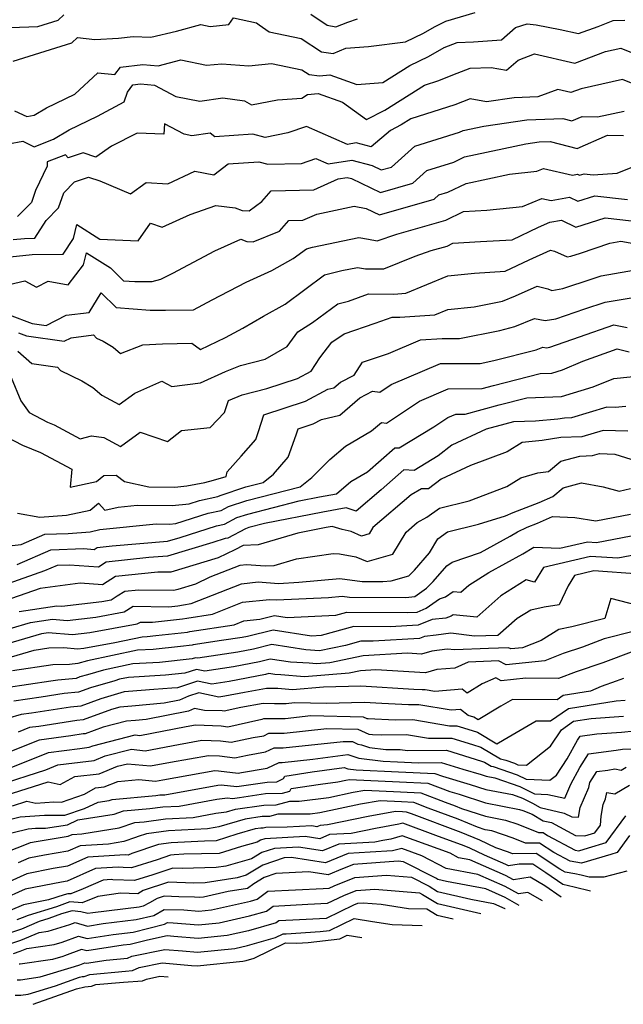
# Model space of a CAD drawing. Extents: x 1909180 to 1913386, y 2837570 to 2838423.
# Drawn here: x 1911404 to 1911546, y 2838021 to 2838252 of the extents above; entities that cross this region are included whole.
import ezdxf

# ---------------------------------------------------------------- set-up
doc = ezdxf.new("R2010")
doc.units = 0

msp = doc.modelspace()

# ---------------------------------------------------------------- linework, layer by layer
at = {"layer": 'Unknown_Line_Type', "color": 0}
for points in [[(1911401.92, 2838250.51, 1942), (1911408.35, 2838250.71, 1942), (1911413.11, 2838252.2, 1942), (1911414.45, 2838253.42, 1942)], [(1911402.52, 2838242.58, 1944), (1911416.35, 2838246.91, 1944), (1911417.66, 2838248.1, 1944), (1911421.7, 2838247.67, 1944), (1911427.28, 2838247.97, 1944), (1911430.72, 2838248.35, 1944), (1911434.87, 2838248.17, 1944), (1911440.91, 2838249.65, 1944), (1911446.63, 2838251.15, 1944), (1911448.79, 2838250.71, 1944), (1911453.2, 2838251.16, 1944), (1911454.3, 2838252.72, 1944), (1911459.68, 2838251.55, 1944), (1911460.33, 2838251.13, 1944), (1911462.61, 2838249.46, 1944), (1911470.16, 2838247.9, 1944), (1911474.94, 2838244.73, 1944), (1911477.69, 2838244.39, 1944), (1911480.68, 2838245.62, 1944), (1911485.94, 2838245.99, 1944), (1911494.64, 2838247.11, 1944), (1911498.91, 2838249.13, 1944), (1911501.49, 2838250.62, 1944), (1911504.15, 2838251.99, 1944), (1911511.01, 2838254.01, 1944)], [(1911472.4, 2838253.57, 1942), (1911476.29, 2838251, 1942), (1911478.28, 2838250.66, 1942), (1911481.15, 2838251.71, 1942), (1911483.39, 2838252.52, 1942)], [(1911402.89, 2838230.92, 1946), (1911405.72, 2838229.6, 1946), (1911407.48, 2838229.9, 1946), (1911410.39, 2838231.61, 1946), (1911417.01, 2838234.79, 1946), (1911422.4, 2838239.85, 1946), (1911426.41, 2838239.42, 1946), (1911427.7, 2838241.16, 1946), (1911432.96, 2838241.79, 1946), (1911436.57, 2838241.45, 1946), (1911441.88, 2838242.85, 1946), (1911447.93, 2838241.62, 1946), (1911451.51, 2838241.98, 1946), (1911457.86, 2838241.49, 1946), (1911463.19, 2838242.01, 1946), (1911470.29, 2838240.55, 1946), (1911472.01, 2838239.41, 1946), (1911474.46, 2838239.11, 1946), (1911476.86, 2838239.32, 1946), (1911483.21, 2838237.12, 1946), (1911489.34, 2838237.57, 1946), (1911495.64, 2838241.55, 1946), (1911500.06, 2838243.65, 1946), (1911503.75, 2838245.77, 1946), (1911506.75, 2838246.97, 1946), (1911510.66, 2838247.07, 1946), (1911517.19, 2838247.61, 1946), (1911520.49, 2838250.5, 1946), (1911523.23, 2838251.36, 1946), (1911525.32, 2838251.06, 1946), (1911530.94, 2838250.02, 1946), (1911535.3, 2838249.03, 1946), (1911539.89, 2838250.73, 1946), (1911543.39, 2838252.14, 1946), (1911546.19, 2838252.19, 1946)], [(1911394.66, 2838221.88, 1948), (1911404.77, 2838223.78, 1948), (1911407.46, 2838222.47, 1948), (1911411.99, 2838224.28, 1948), (1911415.69, 2838226.45, 1948), (1911422.32, 2838229.64, 1948), (1911428.63, 2838233.02, 1948), (1911429.4, 2838235.3, 1948), (1911430.66, 2838237.01, 1948), (1911432.4, 2838237.21, 1948), (1911435.75, 2838236.9, 1948), (1911440.73, 2838234.25, 1948), (1911446.39, 2838233.15, 1948), (1911451.78, 2838233.93, 1948), (1911456.88, 2838233.24, 1948), (1911458.46, 2838232.29, 1948), (1911464.61, 2838233.47, 1948), (1911470.32, 2838233.9, 1948), (1911471.63, 2838234.72, 1948), (1911474.13, 2838234.95, 1948), (1911479.9, 2838232.94, 1948), (1911485.52, 2838228.88, 1948), (1911489.79, 2838231.1, 1948), (1911499.08, 2838236.95, 1948), (1911502.47, 2838238.03, 1948), (1911505.78, 2838239.36, 1948), (1911509.8, 2838240.96, 1948), (1911514.79, 2838241.09, 1948), (1911518.39, 2838240.43, 1948), (1911521.11, 2838242.83, 1948), (1911524.92, 2838244.27, 1948), (1911534.4, 2838242.12, 1948), (1911541.59, 2838244.8, 1948), (1911545.2, 2838245.59, 1948), (1911551.61, 2838243.06, 1948)], [(1911549.44, 2838236.71, 1950), (1911545.6, 2838238.23, 1950), (1911535.87, 2838236.09, 1950), (1911533.51, 2838235.21, 1950), (1911530.39, 2838235.92, 1950), (1911525.74, 2838234.17, 1950), (1911520.2, 2838233.97, 1950), (1911513.65, 2838233.03, 1950), (1911509.8, 2838233.73, 1950), (1911506.2, 2838232.29, 1950), (1911495.88, 2838229, 1950), (1911493.65, 2838227.6, 1950), (1911491.13, 2838226.29, 1950), (1911486.6, 2838222.44, 1950), (1911483.11, 2838223.36, 1950), (1911481, 2838223.03, 1950), (1911471.4, 2838227.24, 1950), (1911467, 2838225.73, 1950), (1911461.71, 2838224.63, 1950), (1911458.82, 2838225.45, 1950), (1911449.91, 2838224.82, 1950), (1911448.79, 2838225.68, 1950), (1911444.45, 2838225.05, 1950), (1911442.65, 2838225.4, 1950), (1911438.07, 2838227.84, 1950), (1911437.91, 2838225.44, 1950), (1911431.66, 2838225.7, 1950), (1911425.59, 2838222.63, 1950), (1911421.93, 2838220.01, 1950), (1911418.96, 2838221.03, 1950), (1911415.44, 2838219.86, 1950), (1911414.81, 2838220.56, 1950), (1911410.5, 2838218.95, 1950), (1911410.53, 2838217.9, 1950), (1911407.79, 2838212.17, 1950), (1911406.83, 2838209.4, 1950), (1911404.53, 2838207.03, 1950), (1911403.57, 2838206.08, 1950)], [(1911402.53, 2838200.68, 1952), (1911405.2, 2838200.97, 1952), (1911407.59, 2838201, 1952), (1911410.3, 2838205.15, 1952), (1911413.22, 2838208.15, 1952), (1911414.43, 2838211.68, 1952), (1911416.9, 2838214.24, 1952), (1911420.24, 2838215.36, 1952), (1911422.87, 2838214.46, 1952), (1911430.07, 2838211.44, 1952), (1911433.73, 2838214.11, 1952), (1911438.86, 2838213.76, 1952), (1911445.23, 2838216.73, 1952), (1911449.64, 2838215.87, 1952), (1911453, 2838218.43, 1952), (1911460.23, 2838218.95, 1952), (1911462.35, 2838218.35, 1952), (1911470.25, 2838218.54, 1952), (1911473.64, 2838219.71, 1952), (1911476.53, 2838218.44, 1952), (1911482.04, 2838219.31, 1952), (1911486.85, 2838218.04, 1952), (1911488.98, 2838217.02, 1952), (1911491.38, 2838217.71, 1952), (1911496.82, 2838222.58, 1952), (1911507.34, 2838225.88, 1952), (1911508.21, 2838226.3, 1952), (1911513.04, 2838227.33, 1952), (1911523.12, 2838228.79, 1952), (1911531.57, 2838229.08, 1952), (1911533.7, 2838228.54, 1952), (1911536.11, 2838229.59, 1952), (1911539.73, 2838229.49, 1952), (1911545.99, 2838230.86, 1952)], [(1911398.8, 2838196.29, 1954), (1911406.98, 2838197.16, 1954), (1911414.3, 2838197.26, 1954), (1911416.71, 2838200.97, 1954), (1911417.51, 2838204.2, 1954), (1911422.88, 2838200.79, 1954), (1911431.86, 2838200.42, 1954), (1911434.78, 2838204.55, 1954), (1911437.52, 2838203.6, 1954), (1911444.11, 2838206.58, 1954), (1911450.15, 2838208.67, 1954), (1911454.63, 2838208.1, 1954), (1911456.28, 2838207.54, 1954), (1911457.93, 2838207.4, 1954), (1911460.92, 2838209.63, 1954), (1911463.14, 2838212.16, 1954), (1911473.14, 2838212.38, 1954), (1911478.85, 2838214.93, 1954), (1911480.98, 2838215.26, 1954), (1911481.94, 2838215.01, 1954), (1911488.75, 2838211.74, 1954), (1911496.4, 2838213.95, 1954), (1911499.66, 2838216.87, 1954), (1911505.97, 2838218.84, 1954), (1911508.54, 2838220.09, 1954), (1911522.93, 2838223.15, 1954), (1911526.03, 2838223.6, 1954), (1911528.64, 2838223.69, 1954), (1911534.94, 2838222.08, 1954), (1911542.06, 2838225.21, 1954), (1911545.86, 2838225.1, 1954)], [(1911398.87, 2838189.5, 1956), (1911405.28, 2838190.96, 1956), (1911408.05, 2838189.51, 1956), (1911410.73, 2838190.95, 1956), (1911415.44, 2838190.03, 1956), (1911419.05, 2838194.77, 1956), (1911419.74, 2838197.57, 1956), (1911425.36, 2838194.01, 1956), (1911428.41, 2838191, 1956), (1911431.09, 2838190.8, 1956), (1911435.16, 2838190.83, 1956), (1911437.23, 2838191.4, 1956), (1911440, 2838192.8, 1956), (1911449.91, 2838198.04, 1956), (1911455.99, 2838200.78, 1956), (1911457.42, 2838200.26, 1956), (1911458.91, 2838200.14, 1956), (1911465.09, 2838202.67, 1956), (1911467.25, 2838205.13, 1956), (1911470.57, 2838205.2, 1956), (1911473.83, 2838206.66, 1956), (1911482.64, 2838208.53, 1956), (1911485.41, 2838207.95, 1956), (1911488.52, 2838206.45, 1956), (1911501.42, 2838210.18, 1956), (1911502.5, 2838211.15, 1956), (1911504.59, 2838211.8, 1956), (1911508.88, 2838213.88, 1956), (1911519.1, 2838216.06, 1956), (1911525.48, 2838216.71, 1956), (1911527.09, 2838217.38, 1956), (1911533.85, 2838215.81, 1956), (1911535.01, 2838216.03, 1956), (1911535.54, 2838215.77, 1956), (1911536.63, 2838216.11, 1956), (1911538.72, 2838215.87, 1956), (1911544.35, 2838216.25, 1956), (1911549.24, 2838218.22, 1956)], [(1911401.58, 2838183, 1958), (1911407.03, 2838180.98, 1958), (1911410.29, 2838180.53, 1958), (1911414.97, 2838182.9, 1958), (1911420.37, 2838183.58, 1958), (1911423.23, 2838188.18, 1958), (1911426.74, 2838184.72, 1958), (1911434.73, 2838184.11, 1958), (1911438.31, 2838184.14, 1958), (1911444.89, 2838184.17, 1958), (1911449.29, 2838186.52, 1958), (1911457.21, 2838190.71, 1958), (1911463.25, 2838193.4, 1958), (1911468.31, 2838196.24, 1958), (1911471.42, 2838198.54, 1958), (1911472.79, 2838198.87, 1958), (1911483.73, 2838201.19, 1958), (1911485.95, 2838200.78, 1958), (1911487.97, 2838200.36, 1958), (1911492.62, 2838201.92, 1958), (1911504.09, 2838205.25, 1958), (1911508.29, 2838207.27, 1958), (1911513.72, 2838207.59, 1958), (1911522.14, 2838208.46, 1958), (1911526.65, 2838210.34, 1958), (1911528.89, 2838209.82, 1958), (1911533.16, 2838210.64, 1958), (1911535.1, 2838209.68, 1958), (1911539.08, 2838210.94, 1958), (1911546.75, 2838210.07, 1958)], [(1911403.8, 2838178.75, 1960), (1911405.7, 2838178.05, 1960), (1911414.53, 2838176.83, 1960), (1911416.12, 2838177.63, 1960), (1911421.43, 2838178.3, 1960), (1911422.14, 2838177.56, 1960), (1911423.66, 2838176.81, 1960), (1911426.02, 2838175.41, 1960), (1911427.76, 2838173.94, 1960), (1911432.95, 2838175.98, 1960), (1911437.59, 2838176.22, 1960), (1911444.51, 2838176.34, 1960), (1911446.49, 2838174.87, 1960), (1911452.4, 2838177.68, 1960), (1911456.47, 2838179.9, 1960), (1911461.34, 2838182.71, 1960), (1911466.38, 2838185.54, 1960), (1911475.64, 2838192.37, 1960), (1911479.73, 2838193.38, 1960), (1911483.38, 2838194.15, 1960), (1911485.24, 2838193.81, 1960), (1911489.58, 2838193.78, 1960), (1911496.95, 2838196.82, 1960), (1911500.71, 2838198.08, 1960), (1911504.43, 2838199.16, 1960), (1911505.8, 2838199.82, 1960), (1911512.25, 2838200.2, 1960), (1911519.69, 2838200.65, 1960), (1911525.9, 2838203.62, 1960), (1911528.58, 2838204.73, 1960), (1911531.31, 2838205.26, 1960), (1911534.66, 2838203.59, 1960), (1911541.53, 2838205.78, 1960), (1911547.68, 2838205.08, 1960)], [(1911403.61, 2838174.47, 1962), (1911406.92, 2838171.61, 1962), (1911412.91, 2838170.72, 1962), (1911413.66, 2838169.92, 1962), (1911418.66, 2838167.49, 1962), (1911421.24, 2838165.91, 1962), (1911423.36, 2838164.14, 1962), (1911427.43, 2838161.95, 1962), (1911431.14, 2838164.63, 1962), (1911437.48, 2838167.43, 1962), (1911439.8, 2838166.18, 1962), (1911446.52, 2838167.04, 1962), (1911452.4, 2838169.68, 1962), (1911455.89, 2838171.13, 1962), (1911461.67, 2838172.59, 1962), (1911466.85, 2838175.57, 1962), (1911469.38, 2838179, 1962), (1911472.82, 2838181.23, 1962), (1911478.77, 2838185.6, 1962), (1911481.25, 2838186.18, 1962), (1911485.98, 2838187.91, 1962), (1911491.91, 2838187.9, 1962), (1911494.73, 2838188.08, 1962), (1911504.61, 2838192.14, 1962), (1911510.83, 2838192.81, 1962), (1911518.05, 2838193.24, 1962), (1911523.68, 2838195.93, 1962), (1911528.73, 2838198.18, 1962), (1911529.61, 2838197.97, 1962), (1911532.64, 2838196.62, 1962), (1911533.51, 2838196.76, 1962), (1911535.78, 2838197.51, 1962), (1911542.61, 2838199.83, 1962), (1911545.24, 2838200.29, 1962), (1911553.52, 2838198.78, 1962)], [(1911402.03, 2838168.33, 1964), (1911404.36, 2838162.83, 1964), (1911406.3, 2838160.09, 1964), (1911410.59, 2838157.79, 1964), (1911412.15, 2838157.17, 1964), (1911418.3, 2838153.89, 1964), (1911420.96, 2838154.6, 1964), (1911423.85, 2838154.18, 1964), (1911427.74, 2838152.08, 1964), (1911432.39, 2838155.44, 1964), (1911438.77, 2838153.28, 1964), (1911442.05, 2838155.84, 1964), (1911448.79, 2838156.52, 1964), (1911452.15, 2838160.06, 1964), (1911453.07, 2838162.88, 1964), (1911456.34, 2838164.24, 1964), (1911462.13, 2838165.71, 1964), (1911469.28, 2838168.05, 1964), (1911472.49, 2838169.75, 1964), (1911474.57, 2838172.91, 1964), (1911477.32, 2838176.61, 1964), (1911480.26, 2838178.52, 1964), (1911487.56, 2838181.03, 1964), (1911491.53, 2838182.48, 1964), (1911493.33, 2838182.48, 1964), (1911501.57, 2838183, 1964), (1911504.63, 2838184.26, 1964), (1911510.77, 2838184.92, 1964), (1911517.4, 2838186.22, 1964), (1911520.48, 2838187.48, 1964), (1911525.58, 2838189.75, 1964), (1911528.04, 2838189.15, 1964), (1911528.98, 2838188.73, 1964), (1911531.6, 2838189.17, 1964), (1911538.51, 2838191.44, 1964), (1911540.63, 2838192.16, 1964), (1911551.75, 2838194.12, 1964)], [(1911400.83, 2838154.46, 1966), (1911404.74, 2838152.37, 1966), (1911408.99, 2838150.69, 1966), (1911416.33, 2838146.76, 1966), (1911415.94, 2838142.54, 1966), (1911422.14, 2838143.91, 1966), (1911423.8, 2838145.26, 1966), (1911426.72, 2838145.38, 1966), (1911428.66, 2838143.84, 1966), (1911434.39, 2838142.66, 1966), (1911440.48, 2838142.57, 1966), (1911443.34, 2838142.86, 1966), (1911447.54, 2838143.67, 1966), (1911449.61, 2838144.17, 1966), (1911452.52, 2838145.09, 1966), (1911452.78, 2838146.11, 1966), (1911456.1, 2838149.79, 1966), (1911459.48, 2838153.72, 1966), (1911460.17, 2838155.64, 1966), (1911461.43, 2838159.56, 1966), (1911471.15, 2838162.75, 1966), (1911476.39, 2838165.52, 1966), (1911477.82, 2838165.87, 1966), (1911479.39, 2838167.22, 1966), (1911482.57, 2838168.85, 1966), (1911484.59, 2838171.88, 1966), (1911490.67, 2838173.95, 1966), (1911498.17, 2838177.14, 1966), (1911503.29, 2838177.47, 1966), (1911507.33, 2838177.49, 1966), (1911516.84, 2838179.36, 1966), (1911520.32, 2838180.25, 1966), (1911524.97, 2838182.17, 1966), (1911527.48, 2838181.67, 1966), (1911529.95, 2838182.04, 1966), (1911536.79, 2838184.42, 1966), (1911541.53, 2838186.01, 1966), (1911549.51, 2838187.32, 1966)], [(1911403.55, 2838136.43, 1968), (1911408.76, 2838135.53, 1968), (1911415.08, 2838135.96, 1968), (1911420.6, 2838137.18, 1968), (1911422.58, 2838138.79, 1968), (1911424.05, 2838137.17, 1968), (1911427.19, 2838137.89, 1968), (1911431.67, 2838138.34, 1968), (1911439.85, 2838138.22, 1968), (1911443.87, 2838138.62, 1968), (1911446.32, 2838139.4, 1968), (1911450.63, 2838140.35, 1968), (1911451.12, 2838140.61, 1968), (1911457.13, 2838142.62, 1968), (1911461.24, 2838143.67, 1968), (1911463.65, 2838145.61, 1968), (1911467.08, 2838149.61, 1968), (1911468.96, 2838154.82, 1968), (1911469.42, 2838156.27, 1968), (1911473.01, 2838157.44, 1968), (1911474.94, 2838158.47, 1968), (1911479.23, 2838159.49, 1968), (1911483.96, 2838163.55, 1968), (1911486.87, 2838165.05, 1968), (1911488.65, 2838164.89, 1968), (1911491.28, 2838166.65, 1968), (1911502.89, 2838171.55, 1968), (1911508.24, 2838171.6, 1968), (1911512.21, 2838171.62, 1968), (1911515.38, 2838172.25, 1968), (1911525.36, 2838174.8, 1968), (1911526.91, 2838175.44, 1968), (1911527.75, 2838175.28, 1968), (1911528.57, 2838175.4, 1968), (1911535.52, 2838177.82, 1968), (1911543.54, 2838180.7, 1968), (1911546.67, 2838180.01, 1968)], [(1911400.19, 2838128.63, 1970), (1911404.44, 2838129.1, 1970), (1911409.98, 2838131.49, 1970), (1911415.49, 2838131.7, 1970), (1911420.59, 2838132.06, 1970), (1911422.9, 2838132.6, 1970), (1911436.08, 2838133.92, 1970), (1911439.21, 2838133.88, 1970), (1911440.75, 2838134.03, 1970), (1911448.31, 2838136.43, 1970), (1911451.39, 2838137.1, 1970), (1911453.11, 2838138, 1970), (1911457.37, 2838139.43, 1970), (1911469.94, 2838142.65, 1970), (1911472.65, 2838144.82, 1970), (1911476.89, 2838149.02, 1970), (1911480.57, 2838152.16, 1970), (1911486.71, 2838155.78, 1970), (1911489.04, 2838157.7, 1970), (1911490.19, 2838157.6, 1970), (1911497.93, 2838162.76, 1970), (1911504.67, 2838165.61, 1970), (1911512.66, 2838165.69, 1970), (1911515.31, 2838166.42, 1970), (1911526.31, 2838169.24, 1970), (1911529.01, 2838169.32, 1970), (1911531.5, 2838170.07, 1970), (1911536.3, 2838172.1, 1970), (1911544.33, 2838174.99, 1970), (1911547.15, 2838174.36, 1970)], [(1911403.48, 2838124.4, 1972), (1911411.42, 2838127.83, 1972), (1911419.13, 2838128.12, 1972), (1911421.56, 2838127.93, 1972), (1911422.23, 2838128.36, 1972), (1911425.81, 2838128.74, 1972), (1911438.8, 2838129.86, 1972), (1911441.74, 2838130.73, 1972), (1911450.3, 2838133.45, 1972), (1911452.15, 2838133.86, 1972), (1911455.09, 2838135.4, 1972), (1911457.61, 2838136.24, 1972), (1911469.7, 2838139.34, 1972), (1911474.45, 2838140.26, 1972), (1911478.48, 2838141, 1972), (1911481.84, 2838143.87, 1972), (1911485.7, 2838146.15, 1972), (1911492.13, 2838151.8, 1972), (1911493.14, 2838151.75, 1972), (1911501.33, 2838156.71, 1972), (1911504.58, 2838158.88, 1972), (1911506.45, 2838159.67, 1972), (1911508.67, 2838159.69, 1972), (1911516.62, 2838161.88, 1972), (1911523.17, 2838163.56, 1972), (1911531.27, 2838163.81, 1972), (1911538.73, 2838166.07, 1972), (1911543.54, 2838168.1, 1972), (1911550.45, 2838168.79, 1972)], [(1911546.36, 2838161.49, 1974), (1911543.86, 2838161.27, 1974), (1911541.92, 2838161.34, 1974), (1911533.62, 2838158.85, 1974), (1911531.95, 2838158.77, 1974), (1911530.45, 2838158.55, 1974), (1911525.14, 2838158.04, 1974), (1911520.03, 2838157.88, 1974), (1911517.94, 2838157.34, 1974), (1911513.61, 2838156.15, 1974), (1911505.57, 2838152.44, 1974), (1911502.34, 2838149.92, 1974), (1911496.67, 2838146.49, 1974), (1911494.25, 2838146.61, 1974), (1911488.95, 2838141.96, 1974), (1911483.09, 2838136.92, 1974), (1911480.69, 2838137.66, 1974), (1911475.23, 2838136.65, 1974), (1911461.54, 2838134, 1974), (1911457.85, 2838133.05, 1974), (1911457.08, 2838132.8, 1974), (1911452.91, 2838130.61, 1974), (1911452.29, 2838130.47, 1974), (1911449.41, 2838129.56, 1974), (1911438.74, 2838126.38, 1974), (1911434.38, 2838126, 1974), (1911424.41, 2838124.96, 1974), (1911422.55, 2838123.77, 1974), (1911415.76, 2838124.27, 1974), (1911412.86, 2838124.16, 1974), (1911409.87, 2838122.87, 1974), (1911401.32, 2838119.87, 1974)], [(1911546.89, 2838155.69, 1976), (1911541.06, 2838155.89, 1976), (1911536.08, 2838154.4, 1976), (1911531.15, 2838154.18, 1976), (1911526.73, 2838153.53, 1976), (1911522.05, 2838153.07, 1976), (1911518.52, 2838150.87, 1976), (1911509.94, 2838147.61, 1976), (1911503.01, 2838144.41, 1976), (1911500.07, 2838142.12, 1976), (1911498.45, 2838142.18, 1976), (1911496.02, 2838140.77, 1976), (1911486.98, 2838133.05, 1976), (1911486.09, 2838131.56, 1976), (1911484.36, 2838131.07, 1976), (1911481.87, 2838132.12, 1976), (1911479.75, 2838132.58, 1976), (1911477.4, 2838133.3, 1976), (1911476.01, 2838133.05, 1976), (1911469.36, 2838131.76, 1976), (1911460.06, 2838128.97, 1976), (1911456.56, 2838128.86, 1976), (1911454.62, 2838127.84, 1976), (1911450.67, 2838125.95, 1976), (1911439.56, 2838122.63, 1976), (1911439.19, 2838122.56, 1976), (1911436.47, 2838122.59, 1976), (1911426.59, 2838121.55, 1976), (1911423.54, 2838119.6, 1976), (1911418.26, 2838119.99, 1976), (1911413.54, 2838119.35, 1976), (1911408.85, 2838118.74, 1976), (1911402.17, 2838116.39, 1976)], [(1911403.92, 2838113.36, 1978), (1911412.76, 2838114.71, 1978), (1911414, 2838114.6, 1978), (1911423.34, 2838115.69, 1978), (1911425.56, 2838116.09, 1978), (1911426.98, 2838117, 1978), (1911428.77, 2838118.15, 1978), (1911431.95, 2838118.48, 1978), (1911440.16, 2838118.4, 1978), (1911441.26, 2838118.62, 1978), (1911445.39, 2838119.85, 1978), (1911448.76, 2838121.47, 1978), (1911455.82, 2838124.26, 1978), (1911457.32, 2838124.41, 1978), (1911461.72, 2838124.11, 1978), (1911463.84, 2838124.18, 1978), (1911469.06, 2838125.75, 1978), (1911477.71, 2838127, 1978), (1911479.14, 2838126.92, 1978), (1911482.97, 2838126.2, 1978), (1911485.65, 2838125.08, 1978), (1911491.71, 2838126.79, 1978), (1911494.82, 2838132, 1978), (1911497.43, 2838134.22, 1978), (1911499.67, 2838135.53, 1978), (1911502.65, 2838137.6, 1978), (1911509.62, 2838139.33, 1978), (1911518.44, 2838142.68, 1978), (1911521.74, 2838144.74, 1978), (1911525.76, 2838145.88, 1978), (1911528.22, 2838146.2, 1978), (1911531.12, 2838148.66, 1978), (1911535.55, 2838149.82, 1978), (1911538.53, 2838149.95, 1978), (1911540.19, 2838150.45, 1978), (1911543.8, 2838150.33, 1978), (1911547.6, 2838149.09, 1978)], [(1911401.82, 2838109.36, 1980), (1911406.57, 2838110.77, 1980), (1911411.77, 2838111.57, 1980), (1911415.22, 2838111.26, 1980), (1911421.93, 2838112.04, 1980), (1911428.62, 2838113.26, 1980), (1911430.69, 2838114.59, 1980), (1911439.08, 2838114.47, 1980), (1911441.19, 2838114.7, 1980), (1911442.57, 2838114.96, 1980), (1911444.33, 2838115.23, 1980), (1911456.12, 2838119.89, 1980), (1911460.03, 2838120.29, 1980), (1911464.86, 2838119.96, 1980), (1911469.64, 2838120.21, 1980), (1911479.2, 2838121.07, 1980), (1911484.48, 2838120.43, 1980), (1911489.32, 2838120.39, 1980), (1911491.3, 2838120.59, 1980), (1911495.42, 2838121.74, 1980), (1911496.75, 2838123.07, 1980), (1911500.27, 2838127.14, 1980), (1911502.23, 2838130.43, 1980), (1911504.53, 2838132.04, 1980), (1911511.81, 2838133.84, 1980), (1911518.17, 2838135.79, 1980), (1911519.9, 2838136.63, 1980), (1911526.06, 2838138.93, 1980), (1911529.27, 2838140.37, 1980), (1911531.69, 2838142.42, 1980), (1911536.01, 2838143.56, 1980), (1911541.09, 2838142.63, 1980), (1911544.85, 2838141.62, 1980), (1911547.5, 2838142.23, 1980)], [(1911401.3, 2838105.83, 1982), (1911409.23, 2838108.19, 1982), (1911410.78, 2838108.43, 1982), (1911416.43, 2838107.92, 1982), (1911420.53, 2838108.4, 1982), (1911431.68, 2838110.43, 1982), (1911432.4, 2838110.89, 1982), (1911435.28, 2838110.85, 1982), (1911442.32, 2838111.62, 1982), (1911443.31, 2838111.81, 1982), (1911449.37, 2838112.73, 1982), (1911456.42, 2838115.52, 1982), (1911462.73, 2838116.17, 1982), (1911464.35, 2838116.06, 1982), (1911476.57, 2838116.68, 1982), (1911479.77, 2838116.97, 1982), (1911481.54, 2838116.76, 1982), (1911494.72, 2838116.65, 1982), (1911496.83, 2838116.87, 1982), (1911499.6, 2838118.82, 1982), (1911501.19, 2838120.41, 1982), (1911504.35, 2838124.06, 1982), (1911505.6, 2838124.95, 1982), (1911512.23, 2838127.19, 1982), (1911519.23, 2838131.01, 1982), (1911520.97, 2838132.09, 1982), (1911523.24, 2838133.19, 1982), (1911525.63, 2838134.08, 1982), (1911529.19, 2838135.67, 1982), (1911534.4, 2838135.39, 1982), (1911539.32, 2838134.68, 1982), (1911547.48, 2838136.24, 1982)], [(1911400.78, 2838102.3, 1984), (1911407.46, 2838104.29, 1984), (1911410.9, 2838104.81, 1984), (1911414.4, 2838104.87, 1984), (1911417.65, 2838104.58, 1984), (1911419.12, 2838104.75, 1984), (1911426.42, 2838106.09, 1984), (1911432.79, 2838107.44, 1984), (1911433.98, 2838107.5, 1984), (1911436.04, 2838107.73, 1984), (1911443.44, 2838108.54, 1984), (1911444.05, 2838108.65, 1984), (1911454.4, 2838110.23, 1984), (1911456.72, 2838111.15, 1984), (1911460.47, 2838111.54, 1984), (1911463.93, 2838112.4, 1984), (1911466.9, 2838111.93, 1984), (1911478.32, 2838112.51, 1984), (1911480.88, 2838113.21, 1984), (1911495.12, 2838113.1, 1984), (1911497.4, 2838113.23, 1984), (1911499.53, 2838114.14, 1984), (1911502.62, 2838116.3, 1984), (1911504.07, 2838116.81, 1984), (1911505.82, 2838118.05, 1984), (1911507.65, 2838117.88, 1984), (1911509.52, 2838119.53, 1984), (1911514.24, 2838122.52, 1984), (1911522.23, 2838126.88, 1984), (1911524.81, 2838128.47, 1984), (1911530.93, 2838128.2, 1984), (1911537.37, 2838129.69, 1984), (1911539.49, 2838129.55, 1984), (1911551.69, 2838131.9, 1984)], [(1911551.59, 2838127.21, 1986), (1911544.53, 2838125.85, 1986), (1911538.1, 2838126.28, 1986), (1911527.07, 2838123.72, 1986), (1911524.93, 2838120.28, 1986), (1911522.95, 2838120.78, 1986), (1911517.02, 2838117.03, 1986), (1911511.37, 2838112.03, 1986), (1911505.83, 2838112.57, 1986), (1911505.36, 2838112.24, 1986), (1911504.09, 2838111.79, 1986), (1911500.91, 2838111.49, 1986), (1911497.65, 2838110.11, 1986), (1911491.08, 2838109.73, 1986), (1911482.52, 2838109.8, 1986), (1911474.82, 2838107.69, 1986), (1911472.57, 2838107.58, 1986), (1911463.59, 2838109, 1986), (1911457.58, 2838107.49, 1986), (1911456.34, 2838107.25, 1986), (1911451.47, 2838106.52, 1986), (1911444.79, 2838105.5, 1986), (1911444.57, 2838105.46, 1986), (1911441.82, 2838105.16, 1986), (1911435.43, 2838104.46, 1986), (1911431.72, 2838104.25, 1986), (1911419.99, 2838101.76, 1986), (1911417.76, 2838101.12, 1986), (1911415.76, 2838100.91, 1986), (1911411.85, 2838100.84, 1986), (1911402.41, 2838099.41, 1986)], [(1911549.56, 2838122.15, 1988), (1911538.84, 2838122.87, 1988), (1911534.36, 2838121.83, 1988), (1911532.83, 2838119.37, 1988), (1911530.71, 2838114.92, 1988), (1911527.24, 2838114.38, 1988), (1911524.12, 2838113.7, 1988), (1911520.86, 2838111.69, 1988), (1911516.33, 2838107.75, 1988), (1911513.51, 2838107.65, 1988), (1911510.83, 2838107.54, 1988), (1911505.3, 2838108.23, 1988), (1911501.84, 2838107.77, 1988), (1911499.13, 2838107.51, 1988), (1911497.91, 2838106.99, 1988), (1911487.04, 2838106.36, 1988), (1911484.17, 2838106.38, 1988), (1911480.58, 2838105.4, 1988), (1911474.5, 2838104.15, 1988), (1911471.23, 2838104.33, 1988), (1911463.24, 2838105.59, 1988), (1911458.98, 2838104.52, 1988), (1911455.31, 2838103.81, 1988), (1911445.91, 2838102.39, 1988), (1911445.34, 2838102.51, 1988), (1911444.54, 2838102.25, 1988), (1911436.89, 2838101.41, 1988), (1911430.66, 2838101.06, 1988), (1911423.75, 2838099.59, 1988), (1911419.99, 2838098.51, 1988), (1911418.19, 2838097.99, 1988), (1911417.3, 2838097.66, 1988), (1911413.03, 2838097.22, 1988), (1911411.42, 2838096.97, 1988), (1911400.93, 2838095.44, 1988)], [(1911549.24, 2838114.79, 1990), (1911542.83, 2838116.38, 1990), (1911541.48, 2838111.7, 1990), (1911533.67, 2838109.77, 1990), (1911530.62, 2838109.1, 1990), (1911526.51, 2838106.58, 1990), (1911522.11, 2838104.85, 1990), (1911519.36, 2838104.57, 1990), (1911518.84, 2838104.85, 1990), (1911514.15, 2838104.68, 1990), (1911506.21, 2838104.33, 1990), (1911504.47, 2838104.55, 1990), (1911500.85, 2838104.07, 1990), (1911498.44, 2838103.36, 1990), (1911495.12, 2838103.56, 1990), (1911484.7, 2838102.93, 1990), (1911476.85, 2838101.32, 1990), (1911473.73, 2838101.06, 1990), (1911472.07, 2838101.2, 1990), (1911467.62, 2838101.44, 1990), (1911462.9, 2838102.18, 1990), (1911460.38, 2838101.55, 1990), (1911454.28, 2838100.37, 1990), (1911447.56, 2838099.35, 1990), (1911445.59, 2838099.77, 1990), (1911442.84, 2838098.86, 1990), (1911438.34, 2838098.37, 1990), (1911429.6, 2838097.87, 1990), (1911427.52, 2838097.43, 1990), (1911426.39, 2838097.11, 1990), (1911420.66, 2838095.44, 1990), (1911417.85, 2838094.41, 1990), (1911414.52, 2838094.07, 1990), (1911409.14, 2838093.24, 1990), (1911402.69, 2838092.29, 1990)], [(1911548.12, 2838108.65, 1992), (1911541.32, 2838106.96, 1992), (1911536.19, 2838105, 1992), (1911531.68, 2838103.47, 1992), (1911527.39, 2838101.78, 1992), (1911518.26, 2838100.84, 1992), (1911516.53, 2838101.77, 1992), (1911514.79, 2838101.7, 1992), (1911509.38, 2838101.47, 1992), (1911506.21, 2838100.06, 1992), (1911502.05, 2838099.74, 1992), (1911499.39, 2838098.97, 1992), (1911487.69, 2838099.64, 1992), (1911484.1, 2838099.43, 1992), (1911481.4, 2838098.87, 1992), (1911470.92, 2838098.01, 1992), (1911465.38, 2838098.47, 1992), (1911464.01, 2838098.55, 1992), (1911462.55, 2838098.78, 1992), (1911461.78, 2838098.58, 1992), (1911453.26, 2838096.92, 1992), (1911449.21, 2838096.31, 1992), (1911445.85, 2838097.02, 1992), (1911441.15, 2838095.47, 1992), (1911439.8, 2838095.32, 1992), (1911435.57, 2838095.08, 1992), (1911429.61, 2838094.56, 1992), (1911428.58, 2838094.48, 1992), (1911423.13, 2838092.89, 1992), (1911418.39, 2838091.16, 1992), (1911416.02, 2838090.92, 1992), (1911406.86, 2838089.5, 1992), (1911404.45, 2838089.15, 1992), (1911401.24, 2838088.25, 1992)], [(1911548.27, 2838104.08, 1994), (1911541, 2838101.3, 1994), (1911534.75, 2838099.18, 1994), (1911530.55, 2838097.66, 1994), (1911522.87, 2838097.7, 1994), (1911517.15, 2838097.11, 1994), (1911515.88, 2838097.79, 1994), (1911512.64, 2838096.38, 1994), (1911509.13, 2838094.2, 1994), (1911507.99, 2838095.09, 1994), (1911501.58, 2838094.58, 1994), (1911499.28, 2838094.97, 1994), (1911498.54, 2838094.96, 1994), (1911496.62, 2838095.06, 1994), (1911484.17, 2838095.79, 1994), (1911475.43, 2838095.56, 1994), (1911468.11, 2838094.96, 1994), (1911464.68, 2838095.25, 1994), (1911461.99, 2838095.28, 1994), (1911456.82, 2838094.37, 1994), (1911452.23, 2838093.48, 1994), (1911450.86, 2838093.27, 1994), (1911446.11, 2838094.27, 1994), (1911443.73, 2838093.49, 1994), (1911441.6, 2838092.53, 1994), (1911438, 2838091.82, 1994), (1911430.43, 2838091.16, 1994), (1911427.59, 2838090.92, 1994), (1911425.6, 2838090.34, 1994), (1911418.94, 2838087.91, 1994), (1911417.51, 2838087.76, 1994), (1911408.54, 2838086.38, 1994), (1911406.4, 2838086.1, 1994), (1911403.73, 2838085.02, 1994)], [(1911545.82, 2838097.61, 1996), (1911544.11, 2838097.03, 1996), (1911540.62, 2838095.76, 1996), (1911538.11, 2838094.62, 1996), (1911531.71, 2838093.6, 1996), (1911530.28, 2838092.62, 1996), (1911519.77, 2838092.68, 1996), (1911517.06, 2838091.12, 1996), (1911511.7, 2838087.92, 1996), (1911510.7, 2838088.51, 1996), (1911509.37, 2838088.93, 1996), (1911507.54, 2838090.36, 1996), (1911505.34, 2838090.18, 1996), (1911497.81, 2838091.47, 1996), (1911495.39, 2838091.44, 1996), (1911489.1, 2838091.76, 1996), (1911484.98, 2838092, 1996), (1911476.14, 2838091.77, 1996), (1911468.63, 2838091.93, 1996), (1911466.6, 2838091.71, 1996), (1911463.89, 2838091.69, 1996), (1911461.24, 2838091.72, 1996), (1911456.03, 2838090.8, 1996), (1911452.1, 2838089.93, 1996), (1911451.6, 2838090, 1996), (1911447.44, 2838090.15, 1996), (1911445.09, 2838090.57, 1996), (1911443.67, 2838089.94, 1996), (1911433.75, 2838087.98, 1996), (1911431.24, 2838087.76, 1996), (1911429.16, 2838087.59, 1996), (1911423.66, 2838086.19, 1996), (1911419.48, 2838084.66, 1996), (1911419.01, 2838084.61, 1996), (1911416.04, 2838084.15, 1996), (1911408.62, 2838083.18, 1996), (1911399.36, 2838079.45, 1996)], [(1911400.11, 2838075.94, 1998), (1911410.83, 2838080.27, 1998), (1911418.16, 2838081.22, 1998), (1911420.35, 2838081.48, 1998), (1911421.22, 2838081.83, 1998), (1911431.19, 2838084.37, 1998), (1911432.27, 2838084.27, 1998), (1911443.19, 2838086.32, 1998), (1911445.37, 2838086.71, 1998), (1911451.39, 2838086.5, 1998), (1911452.92, 2838086.29, 1998), (1911460.23, 2838087.9, 1998), (1911461.02, 2838088.04, 1998), (1911461.39, 2838088.21, 1998), (1911466.37, 2838088.25, 1998), (1911472.43, 2838088.91, 1998), (1911484.74, 2838088.66, 1998), (1911485.6, 2838088.25, 1998), (1911485.9, 2838088.25, 1998), (1911492.23, 2838087.92, 1998), (1911496.34, 2838087.98, 1998), (1911504.97, 2838086.49, 1998), (1911506.73, 2838086.51, 1998), (1911508.31, 2838086.02, 1998), (1911511.53, 2838085.01, 1998), (1911516.1, 2838082.3, 1998), (1911517.79, 2838083.31, 1998), (1911525.37, 2838087.69, 1998), (1911528.68, 2838087.67, 1998), (1911532.92, 2838090.59, 1998), (1911544.1, 2838092.37, 1998), (1911546.26, 2838092.53, 1998)], [(1911398.92, 2838072.58, 2000), (1911410.18, 2838076.2, 2000), (1911413.05, 2838077.35, 2000), (1911415.01, 2838077.61, 2000), (1911421.55, 2838078.37, 2000), (1911424.13, 2838079.43, 2000), (1911430.29, 2838081, 2000), (1911433.51, 2838080.68, 2000), (1911441.35, 2838082.16, 2000), (1911446.87, 2838083.14, 2000), (1911451.18, 2838082.99, 2000), (1911453.74, 2838082.65, 2000), (1911458.87, 2838083.78, 2000), (1911461.4, 2838084.2, 2000), (1911462.59, 2838084.77, 2000), (1911466.14, 2838084.8, 2000), (1911476.22, 2838085.89, 2000), (1911483.46, 2838085.74, 2000), (1911486.02, 2838084.52, 2000), (1911486.94, 2838084.51, 2000), (1911489.08, 2838084.4, 2000), (1911494.86, 2838084.48, 2000), (1911500.03, 2838083.59, 2000), (1911505.5, 2838083.64, 2000), (1911510.41, 2838082.12, 2000), (1911512.36, 2838081.51, 2000), (1911516.96, 2838078.79, 2000), (1911518.21, 2838078.45, 2000), (1911520.28, 2838077.75, 2000), (1911521.03, 2838077.37, 2000), (1911523.06, 2838077.28, 2000), (1911528.71, 2838081.74, 2000), (1911531.28, 2838085.61, 2000), (1911534.13, 2838087.57, 2000), (1911538.22, 2838088.22, 2000), (1911545.81, 2838088.79, 2000)], [(1911400.67, 2838070.16, 2002), (1911410.72, 2838073.39, 2002), (1911413.59, 2838072.7, 2002), (1911416.98, 2838074.59, 2002), (1911422.74, 2838075.27, 2002), (1911427.04, 2838077.02, 2002), (1911429.39, 2838077.62, 2002), (1911434.75, 2838077.1, 2002), (1911439.51, 2838077.99, 2002), (1911448.38, 2838079.58, 2002), (1911450.97, 2838079.48, 2002), (1911454.56, 2838079, 2002), (1911457.52, 2838079.66, 2002), (1911461.79, 2838080.37, 2002), (1911463.79, 2838081.33, 2002), (1911465.91, 2838081.35, 2002), (1911480.01, 2838082.87, 2002), (1911482.19, 2838082.82, 2002), (1911483.47, 2838082.21, 2002), (1911484.36, 2838082.06, 2002), (1911486.22, 2838081.39, 2002), (1911490.05, 2838080.94, 2002), (1911493.39, 2838080.98, 2002), (1911495.1, 2838080.69, 2002), (1911504.27, 2838080.77, 2002), (1911512.52, 2838078.22, 2002), (1911513.19, 2838078.01, 2002), (1911514.78, 2838077.06, 2002), (1911515.22, 2838076.95, 2002), (1911520.9, 2838075.02, 2002), (1911522.98, 2838073.96, 2002), (1911528.57, 2838073.72, 2002), (1911530.12, 2838074.95, 2002), (1911532.63, 2838078.73, 2002), (1911535.06, 2838083.12, 2002), (1911535.66, 2838084.08, 2002), (1911539.6, 2838084.62, 2002), (1911545.37, 2838085.05, 2002), (1911548.39, 2838085.36, 2002)], [(1911402.42, 2838067.75, 2004), (1911405.77, 2838068.82, 2004), (1911407.84, 2838068.33, 2004), (1911412.1, 2838068.64, 2004), (1911413.91, 2838068.62, 2004), (1911419.32, 2838070.49, 2004), (1911421.89, 2838071.92, 2004), (1911423.93, 2838072.16, 2004), (1911427.08, 2838073.44, 2004), (1911432.07, 2838073.89, 2004), (1911435.99, 2838073.51, 2004), (1911437.66, 2838073.83, 2004), (1911449.88, 2838076.01, 2004), (1911450.77, 2838075.98, 2004), (1911455.38, 2838075.36, 2004), (1911456.17, 2838075.53, 2004), (1911462.18, 2838076.54, 2004), (1911464.99, 2838077.89, 2004), (1911465.68, 2838077.9, 2004), (1911472.92, 2838078.68, 2004), (1911481.14, 2838079.81, 2004), (1911483.67, 2838078.9, 2004), (1911489.44, 2838078.22, 2004), (1911492.78, 2838078.06, 2004), (1911497.68, 2838077.86, 2004), (1911503.04, 2838077.91, 2004), (1911508.1, 2838076.34, 2004), (1911512.41, 2838075.06, 2004), (1911513.6, 2838074.68, 2004), (1911515.6, 2838074.3, 2004), (1911521.53, 2838072.29, 2004), (1911524.93, 2838070.56, 2004), (1911528.06, 2838070.42, 2004), (1911532.03, 2838069.55, 2004), (1911533.44, 2838072.84, 2004), (1911535.6, 2838076.73, 2004), (1911537.62, 2838079.93, 2004), (1911544.15, 2838080.83, 2004), (1911545.61, 2838081.04, 2004), (1911553.87, 2838081.31, 2004)], [(1911398.83, 2838063.83, 2006), (1911404.21, 2838065.15, 2006), (1911409.93, 2838065.56, 2006), (1911414.69, 2838065.51, 2006), (1911419.32, 2838067.11, 2006), (1911422.47, 2838068.58, 2006), (1911425.1, 2838069, 2006), (1911425.79, 2838069.23, 2006), (1911436.03, 2838070.16, 2006), (1911436.97, 2838070.28, 2006), (1911438.17, 2838070.35, 2006), (1911450.56, 2838072.57, 2006), (1911451.37, 2838072.68, 2006), (1911455.05, 2838072.25, 2006), (1911459.99, 2838073, 2006), (1911462.15, 2838073.32, 2006), (1911464.47, 2838073.37, 2006), (1911466.04, 2838074.14, 2006), (1911466.33, 2838074.72, 2006), (1911472.72, 2838075.68, 2006), (1911480.25, 2838076.71, 2006), (1911481.11, 2838076.4, 2006), (1911483.08, 2838076.17, 2006), (1911493.02, 2838075.71, 2006), (1911501.58, 2838075.35, 2006), (1911503.36, 2838074.66, 2006), (1911509.83, 2838072.74, 2006), (1911513.54, 2838071.54, 2006), (1911519.8, 2838070.36, 2006), (1911522.16, 2838069.56, 2006), (1911524.5, 2838068.37, 2006), (1911526.27, 2838067.31, 2006), (1911531.94, 2838066.02, 2006), (1911533.68, 2838065.11, 2006), (1911535.3, 2838065.03, 2006), (1911535.64, 2838067.32, 2006), (1911537.68, 2838072.05, 2006), (1911537.92, 2838073.17, 2006), (1911539.58, 2838075.79, 2006), (1911542.17, 2838076.14, 2006), (1911543.82, 2838076.38, 2006), (1911545.3, 2838076.12, 2006), (1911546.47, 2838076.8, 2006)], [(1911398.95, 2838060.62, 2008), (1911406.03, 2838062.36, 2008), (1911407.76, 2838062.49, 2008), (1911410.15, 2838062.46, 2008), (1911415.26, 2838063.25, 2008), (1911417.76, 2838064.42, 2008), (1911426.25, 2838065.78, 2008), (1911428.46, 2838066.52, 2008), (1911434.66, 2838067.08, 2008), (1911437.64, 2838067.47, 2008), (1911441.5, 2838067.68, 2008), (1911450.36, 2838069.27, 2008), (1911452.84, 2838069.6, 2008), (1911454.06, 2838069.46, 2008), (1911455.71, 2838069.71, 2008), (1911461.77, 2838070.61, 2008), (1911465.8, 2838070.71, 2008), (1911467.46, 2838071.14, 2008), (1911467.78, 2838071.79, 2008), (1911474.71, 2838072.83, 2008), (1911478.77, 2838073.35, 2008), (1911480.64, 2838073.75, 2008), (1911481.54, 2838073.9, 2008), (1911493.25, 2838073.36, 2008), (1911499.92, 2838073.08, 2008), (1911505.1, 2838071.06, 2008), (1911507.24, 2838070.43, 2008), (1911513.47, 2838068.41, 2008), (1911521.45, 2838066.9, 2008), (1911522.19, 2838066.65, 2008), (1911524.43, 2838065.75, 2008), (1911526.96, 2838064.24, 2008), (1911528.92, 2838063.79, 2008), (1911534.6, 2838060.8, 2008), (1911536.8, 2838060.7, 2008), (1911539.13, 2838061.41, 2008), (1911540.42, 2838063.16, 2008), (1911540.61, 2838065.29, 2008), (1911541.03, 2838068.06, 2008), (1911541.61, 2838069.41, 2008), (1911541.93, 2838070.89, 2008), (1911543.79, 2838070.57, 2008), (1911547.26, 2838072.59, 2008)], [(1911398.59, 2838055.98, 2010), (1911405.7, 2838058.69, 2010), (1911406.59, 2838059.09, 2010), (1911407.94, 2838059.36, 2010), (1911415.44, 2838060.59, 2010), (1911416.42, 2838061.02, 2010), (1911418.68, 2838061.16, 2010), (1911427.39, 2838062.56, 2010), (1911431.12, 2838063.81, 2010), (1911433.29, 2838064.01, 2010), (1911438.32, 2838064.66, 2010), (1911444.82, 2838065.01, 2010), (1911450.16, 2838065.97, 2010), (1911452.65, 2838066.3, 2010), (1911454.72, 2838066.91, 2010), (1911461.4, 2838067.91, 2010), (1911464.28, 2838067.97, 2010), (1911467.46, 2838068.8, 2010), (1911469.71, 2838068.81, 2010), (1911476.66, 2838069.7, 2010), (1911482.38, 2838070.92, 2010), (1911485.12, 2838071.4, 2010), (1911493.49, 2838071.01, 2010), (1911498.25, 2838070.81, 2010), (1911503.96, 2838068.58, 2010), (1911506.31, 2838067.7, 2010), (1911507.83, 2838067.08, 2010), (1911513.41, 2838065.27, 2010), (1911518.17, 2838064.37, 2010), (1911521.06, 2838063.39, 2010), (1911525.88, 2838061.45, 2010), (1911526.94, 2838061.45, 2010), (1911528.01, 2838060.75, 2010), (1911534.51, 2838057.33, 2010), (1911535.39, 2838057.18, 2010), (1911537.61, 2838057.84, 2010), (1911541.74, 2838059.1, 2010), (1911546.36, 2838065.35, 2010)], [(1911547.28, 2838060.74, 2012), (1911544.35, 2838056.79, 2012), (1911542.84, 2838056.33, 2012), (1911536.01, 2838054.29, 2012), (1911533.33, 2838054.76, 2012), (1911529.47, 2838056.79, 2012), (1911526.15, 2838058.98, 2012), (1911522.83, 2838058.97, 2012), (1911519.94, 2838060.14, 2012), (1911514.89, 2838061.84, 2012), (1911513.34, 2838062.13, 2012), (1911511.53, 2838062.72, 2012), (1911507.02, 2838064.57, 2012), (1911500.01, 2838067.2, 2012), (1911496.58, 2838068.54, 2012), (1911493.73, 2838068.66, 2012), (1911488.7, 2838068.89, 2012), (1911484.12, 2838068.09, 2012), (1911474.55, 2838066.05, 2012), (1911472.28, 2838065.76, 2012), (1911464.66, 2838065.74, 2012), (1911462.76, 2838065.24, 2012), (1911461.03, 2838065.2, 2012), (1911457.02, 2838064.6, 2012), (1911450.81, 2838062.78, 2012), (1911449.96, 2838062.67, 2012), (1911448.15, 2838062.34, 2012), (1911438.99, 2838061.85, 2012), (1911433.86, 2838061.18, 2012), (1911431.87, 2838060.5, 2012), (1911431.29, 2838060.26, 2012), (1911428.53, 2838059.33, 2012), (1911424.9, 2838058.75, 2012), (1911418.24, 2838058.34, 2012), (1911415.37, 2838057.08, 2012), (1911409.92, 2838056.18, 2012), (1911406.18, 2838055.45, 2012), (1911403.73, 2838054.34, 2012)], [(1911546.65, 2838052.39, 2014), (1911541.19, 2838050.97, 2014), (1911537.8, 2838050.96, 2014), (1911535.87, 2838051.43, 2014), (1911534.39, 2838051.79, 2014), (1911532.16, 2838052.19, 2014), (1911530.93, 2838052.83, 2014), (1911525.35, 2838056.5, 2014), (1911519.78, 2838056.49, 2014), (1911518.81, 2838056.88, 2014), (1911515.83, 2838057.89, 2014), (1911512.1, 2838059.65, 2014), (1911507.72, 2838061.45, 2014), (1911496.06, 2838065.82, 2014), (1911494.91, 2838066.27, 2014), (1911493.96, 2838066.31, 2014), (1911492.29, 2838066.38, 2014), (1911485.86, 2838065.26, 2014), (1911476.37, 2838063.24, 2014), (1911474.65, 2838063.15, 2014), (1911473.86, 2838062.83, 2014), (1911472.7, 2838063.01, 2014), (1911466.9, 2838062.69, 2014), (1911461.87, 2838062.67, 2014), (1911461.23, 2838062.51, 2014), (1911460.66, 2838062.49, 2014), (1911459.32, 2838062.29, 2014), (1911455.08, 2838061.05, 2014), (1911450.2, 2838059.51, 2014), (1911447.49, 2838059.46, 2014), (1911439.67, 2838059.04, 2014), (1911436.67, 2838058.65, 2014), (1911430.41, 2838056.51, 2014), (1911429.56, 2838056.15, 2014), (1911428.87, 2838056.2, 2014), (1911420.06, 2838055.66, 2014), (1911415.29, 2838053.57, 2014), (1911411.9, 2838053.01, 2014), (1911405.77, 2838051.8, 2014), (1911401.75, 2838049.99, 2014)], [(1911538.1, 2838047.68, 2016), (1911534.23, 2838048.62, 2016), (1911531.57, 2838049.28, 2016), (1911527.63, 2838052, 2016), (1911524.55, 2838054.03, 2016), (1911521.32, 2838054.02, 2016), (1911518.83, 2838053.61, 2016), (1911518.22, 2838053.96, 2016), (1911513.24, 2838056.12, 2016), (1911509.78, 2838057.76, 2016), (1911508.42, 2838058.32, 2016), (1911501.8, 2838060.8, 2016), (1911494.02, 2838063.65, 2016), (1911493.11, 2838063.4, 2016), (1911487.6, 2838062.43, 2016), (1911481.91, 2838061.22, 2016), (1911476.83, 2838060.96, 2016), (1911474.52, 2838060.01, 2016), (1911471.1, 2838060.53, 2016), (1911461.61, 2838060.01, 2016), (1911460.61, 2838059.68, 2016), (1911459.82, 2838059.2, 2016), (1911456.17, 2838058.16, 2016), (1911450.91, 2838056.5, 2016), (1911442.6, 2838056.35, 2016), (1911440.35, 2838056.23, 2016), (1911439.48, 2838056.12, 2016), (1911436.34, 2838055.04, 2016), (1911430.29, 2838053.15, 2016), (1911428.35, 2838053.22, 2016), (1911427.19, 2838053.31, 2016), (1911421.87, 2838052.98, 2016), (1911415.22, 2838050.05, 2016), (1911413.88, 2838049.83, 2016), (1911405.37, 2838048.16, 2016), (1911399.78, 2838045.64, 2016)], [(1911531.21, 2838046.29, 2018), (1911527.34, 2838048.96, 2018), (1911523.91, 2838050.97, 2018), (1911519.99, 2838050.32, 2018), (1911518.16, 2838051.39, 2018), (1911509.76, 2838055.03, 2018), (1911507.13, 2838055.54, 2018), (1911505.11, 2838056.59, 2018), (1911493.9, 2838060.7, 2018), (1911491.18, 2838059.92, 2018), (1911489.34, 2838059.6, 2018), (1911487.44, 2838059.2, 2018), (1911479.02, 2838058.76, 2018), (1911475.19, 2838057.19, 2018), (1911469.51, 2838058.06, 2018), (1911463.88, 2838057.75, 2018), (1911460.9, 2838056.75, 2018), (1911458.53, 2838055.32, 2018), (1911452.47, 2838053.6, 2018), (1911450.19, 2838053.23, 2018), (1911442.24, 2838053.02, 2018), (1911440.01, 2838053.13, 2018), (1911435.36, 2838051.54, 2018), (1911431.01, 2838050.18, 2018), (1911425.91, 2838050.38, 2018), (1911425.51, 2838050.41, 2018), (1911423.69, 2838050.29, 2018), (1911418.98, 2838048.22, 2018), (1911416.1, 2838047.03, 2018), (1911415.34, 2838047.1, 2018), (1911414.54, 2838046.8, 2018), (1911410.83, 2838045.67, 2018), (1911404.96, 2838044.52, 2018), (1911401.86, 2838043.12, 2018)], [(1911526.83, 2838045.4, 2020), (1911523.4, 2838047.4, 2020), (1911521.15, 2838047.03, 2020), (1911518.09, 2838048.81, 2020), (1911511.62, 2838051.62, 2020), (1911504.19, 2838053.05, 2020), (1911498.52, 2838056.02, 2020), (1911493.79, 2838057.75, 2020), (1911491.63, 2838057.14, 2020), (1911486.35, 2838056.84, 2020), (1911481.2, 2838056.57, 2020), (1911475.85, 2838054.37, 2020), (1911467.92, 2838055.59, 2020), (1911466.16, 2838055.49, 2020), (1911461.19, 2838053.83, 2020), (1911457.24, 2838051.44, 2020), (1911455.13, 2838050.84, 2020), (1911447.63, 2838049.62, 2020), (1911444.96, 2838049.55, 2020), (1911438.99, 2838049.83, 2020), (1911433.09, 2838047.82, 2020), (1911431.77, 2838047.06, 2020), (1911427.73, 2838047.23, 2020), (1911422.43, 2838046.44, 2020), (1911418.77, 2838044.92, 2020), (1911415.83, 2838045.19, 2020), (1911412.74, 2838044.04, 2020), (1911406.08, 2838042, 2020), (1911404.68, 2838041.4, 2020), (1911403.4, 2838040.98, 2020)], [(1911521.36, 2838044.29, 2022), (1911518.03, 2838046.23, 2022), (1911513.48, 2838048.21, 2022), (1911504.29, 2838049.98, 2022), (1911502.26, 2838050.44, 2022), (1911501.74, 2838050.76, 2022), (1911494.21, 2838054.61, 2022), (1911492.96, 2838054.72, 2022), (1911482.48, 2838053.96, 2022), (1911479.85, 2838052.92, 2022), (1911476.51, 2838051.55, 2022), (1911471.93, 2838052.25, 2022), (1911464.19, 2838051.81, 2022), (1911461.48, 2838050.9, 2022), (1911459.07, 2838049.45, 2022), (1911457.57, 2838048.34, 2022), (1911453, 2838047.6, 2022), (1911447.24, 2838046.31, 2022), (1911446.28, 2838046.21, 2022), (1911445.09, 2838046.31, 2022), (1911441.43, 2838046.37, 2022), (1911437.97, 2838046.54, 2022), (1911436.31, 2838045.97, 2022), (1911434.54, 2838044.96, 2022), (1911433.04, 2838044.14, 2022), (1911432.13, 2838043.91, 2022), (1911421.28, 2838042.61, 2022), (1911420.07, 2838042.42, 2022), (1911418.45, 2838042.87, 2022), (1911416.36, 2838043.11, 2022), (1911413.92, 2838042.38, 2022), (1911410.94, 2838041.27, 2022), (1911408.67, 2838040.57, 2022), (1911404.52, 2838038.8, 2022), (1911400.75, 2838037.55, 2022)], [(1911400.13, 2838034.79, 2024), (1911404.35, 2838036.19, 2024), (1911408.63, 2838038.02, 2024), (1911410.72, 2838038.33, 2024), (1911415.83, 2838039.85, 2024), (1911417.07, 2838040.31, 2024), (1911419.99, 2838039.51, 2024), (1911423.65, 2838040.07, 2024), (1911431.42, 2838041.01, 2024), (1911435.54, 2838042.02, 2024), (1911438.02, 2838043.37, 2024), (1911442.58, 2838043.29, 2024), (1911446.16, 2838043, 2024), (1911449.08, 2838043.3, 2024), (1911458.3, 2838045.37, 2024), (1911459.79, 2838045.79, 2024), (1911462.3, 2838047.69, 2024), (1911475.35, 2838048.34, 2024), (1911476.73, 2838048.41, 2024), (1911477.87, 2838048.97, 2024), (1911482.77, 2838050.91, 2024), (1911490.22, 2838051.44, 2024), (1911496.08, 2838050.95, 2024), (1911500.2, 2838048.84, 2024), (1911502.2, 2838047.63, 2024), (1911510.02, 2838045.82, 2024), (1911515.33, 2838044.8, 2024), (1911517.97, 2838043.66, 2024), (1911518.04, 2838043.61, 2024)], [(1911402.65, 2838033.08, 2026), (1911404.19, 2838033.59, 2026), (1911405.75, 2838034.26, 2026), (1911412.18, 2838035.19, 2026), (1911414.01, 2838035.73, 2026), (1911417.84, 2838037.16, 2026), (1911419.91, 2838036.59, 2026), (1911426.01, 2838037.54, 2026), (1911430.7, 2838038.1, 2026), (1911438.05, 2838039.91, 2026), (1911438.76, 2838040.3, 2026), (1911440.08, 2838040.27, 2026), (1911446.05, 2838039.79, 2026), (1911450.92, 2838040.28, 2026), (1911458.04, 2838041.88, 2026), (1911462.03, 2838043.02, 2026), (1911463.59, 2838044.21, 2026), (1911471.76, 2838044.62, 2026), (1911476.36, 2838044.86, 2026), (1911480.16, 2838046.7, 2026), (1911483.06, 2838047.85, 2026), (1911487.48, 2838048.17, 2026), (1911497.95, 2838047.29, 2026), (1911498.66, 2838046.92, 2026), (1911502.14, 2838044.81, 2026), (1911512.34, 2838042.46, 2026)], [(1911505.81, 2838041.13, 2028), (1911502.08, 2838041.99, 2028), (1911499.66, 2838043.46, 2028), (1911495.33, 2838043.57, 2028), (1911488.92, 2838044.54, 2028), (1911484.74, 2838044.89, 2028), (1911483.36, 2838044.79, 2028), (1911482.45, 2838044.43, 2028), (1911475.99, 2838041.31, 2028), (1911468.17, 2838040.89, 2028), (1911464.89, 2838040.73, 2028), (1911464.26, 2838040.26, 2028), (1911457.78, 2838038.4, 2028), (1911452.76, 2838037.27, 2028), (1911445.94, 2838036.58, 2028), (1911440.28, 2838037.04, 2028), (1911438.72, 2838037.18, 2028), (1911434.05, 2838036.19, 2028), (1911429.99, 2838035.2, 2028), (1911428.38, 2838035, 2028), (1911419.83, 2838033.68, 2028), (1911418.61, 2838034.01, 2028), (1911414.6, 2838032.52, 2028), (1911414.2, 2838032.39, 2028), (1911411.74, 2838031.64, 2028), (1911404.15, 2838030.54, 2028), (1911403.91, 2838030.54, 2028)], [(1911403.45, 2838026.9, 2030), (1911404.25, 2838026.91, 2030), (1911408.89, 2838027.58, 2030), (1911416.9, 2838030.01, 2030), (1911418.18, 2838030.42, 2030), (1911419.38, 2838030.87, 2030), (1911419.74, 2838030.77, 2030), (1911424.39, 2838031.49, 2030), (1911429.4, 2838031.96, 2030), (1911430.42, 2838032.4, 2030), (1911438.14, 2838034.03, 2030), (1911442.33, 2838033.65, 2030), (1911445.83, 2838033.37, 2030), (1911454.6, 2838034.26, 2030), (1911457.52, 2838034.91, 2030), (1911464.11, 2838036.8, 2030), (1911465.93, 2838037.7, 2030), (1911466.6, 2838037.68, 2030), (1911474.59, 2838038.2, 2030), (1911476.81, 2838038.46, 2030), (1911482.61, 2838041.28, 2030), (1911486.92, 2838040.54, 2030), (1911491.51, 2838039.85, 2030), (1911498.56, 2838039.66, 2030)], [(1911403, 2838023.26, 2032), (1911404.36, 2838023.27, 2032), (1911406.05, 2838023.52, 2032), (1911412.49, 2838025.47, 2032), (1911418.14, 2838027.49, 2032), (1911418.71, 2838027.63, 2032), (1911419.18, 2838027.67, 2032), (1911420.52, 2838028.15, 2032), (1911428.92, 2838028.93, 2032), (1911430.52, 2838029.04, 2032), (1911432.12, 2838029.74, 2032), (1911437.56, 2838030.89, 2032), (1911444.38, 2838030.27, 2032), (1911445.72, 2838030.16, 2032), (1911456.44, 2838031.24, 2032), (1911457.26, 2838031.43, 2032), (1911459.11, 2838031.96, 2032), (1911466.45, 2838035.57, 2032), (1911469.14, 2838035.49, 2032), (1911471.83, 2838035.66, 2032), (1911479.21, 2838036.51, 2032), (1911480.98, 2838037.38, 2032), (1911484.41, 2838036.79, 2032)], [(1911407.2, 2838021.13, 2034), (1911417.42, 2838024.78, 2034), (1911419.33, 2838025.24, 2034), (1911420.9, 2838025.38, 2034), (1911421.93, 2838025.75, 2034), (1911428.41, 2838026.35, 2034), (1911432.88, 2838026.66, 2034), (1911433.81, 2838027.07, 2034), (1911436.98, 2838027.74, 2034), (1911438.92, 2838027.56, 2034)]]:
    msp.add_polyline3d(points, dxfattribs=at)

doc.saveas('drawing.dxf')
